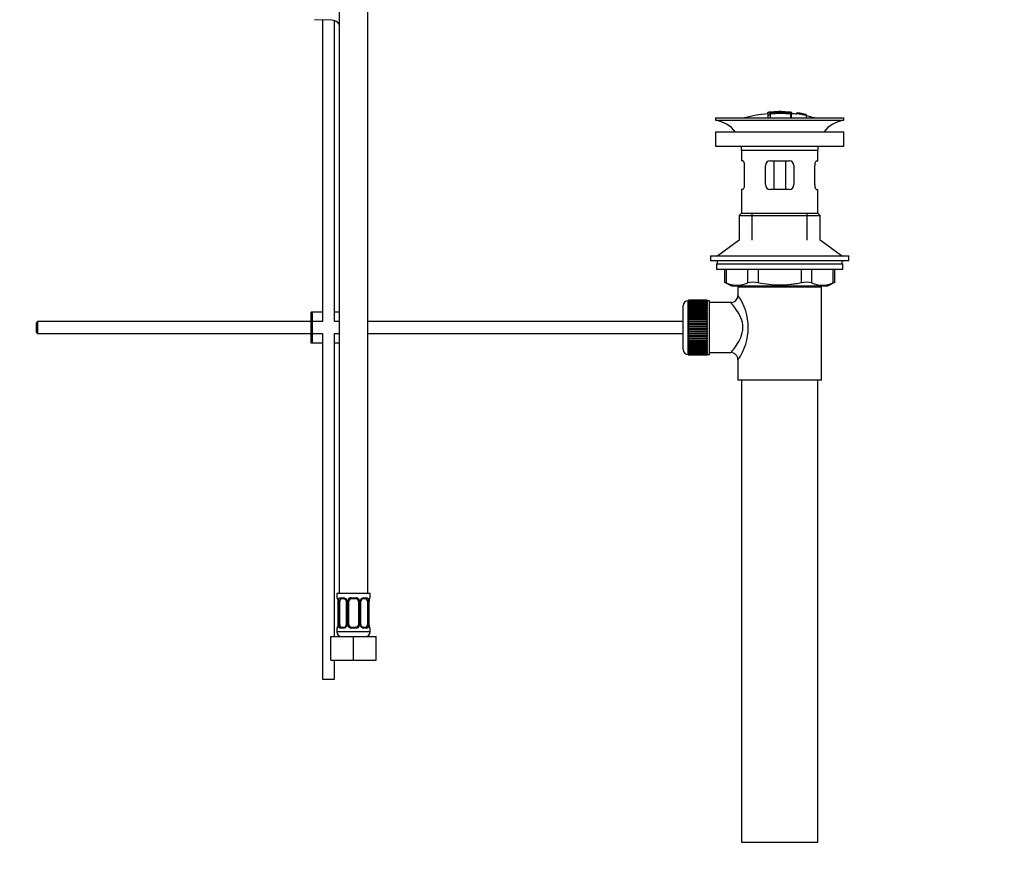
# Model space of a CAD drawing. Units: millimetres. Extents: x 0 to 1166, y 0 to 1759.
# Drawn here: x 753 to 1166, y 768 to 1117 of the extents above; entities that cross this region are included whole.
import ezdxf
from ezdxf import colors
from ezdxf.entities.mleader import LeaderData, LeaderLine
from ezdxf.math import Vec2, Vec3

# ---------------------------------------------------------------- set-up
doc = ezdxf.new("R2010")
doc.units = ezdxf.units.MM
doc.layers.add('DV5_Défaut', color=7, linetype='Continuous')
doc.layers.add('Défaut', color=7, linetype='Continuous')

# ---------------------------------------------------------------- blocks, each defined once
blk = doc.blocks.new('_DOT')
at = {"color": 0}
blk.add_line((0, 0), (-1, 0), dxfattribs=at)
at = {"color": 0, "const_width": 0.333}
blk.add_lwpolyline([(-0.1665, 0, 1), (0.1665, 0, 1)], format="xyb", close=True, dxfattribs=at)
blk = doc.blocks.new('SE4')
at = {"layer": 'DV5_Défaut', "color": 7, "linetype": 'Continuous'}
for p, q in [((887.32, 1180.39), (887.32, 876.39)), ((899.32, 876.39), (899.32, 1180.39)), ((884.21, 1117.04), (876.96, 1117.28)), ((880.32, 1117.17), (880.32, 990.54)), ((885.32, 990.54), (885.32, 1116.85)), ((1045.18, 1076.04), (1099.18, 1076.04)), ((1045.18, 1076.04), (1045.18, 1075.04)), ((1045.18, 1075.04), (1099.18, 1075.04)), ((1067.18, 1078.38), (1067.18, 1078.3)), ((1067.18, 1078.17), (1067.18, 1077.37)), ((1067.18, 1077.37), (1067.18, 1076.04)), ((1067.68, 1078.4), (1067.68, 1078.27)), ((1068.18, 1078), (1068.18, 1078.26)), ((1068.18, 1077.46), (1068.18, 1077.84)), ((1068.18, 1077.46), (1068.18, 1076.04)), ((1071.68, 1078.68), (1071.68, 1078.76)), ((1072.68, 1078.68), (1072.68, 1078.76)), ((1076.68, 1078.4), (1076.68, 1077.96)), ((1076.68, 1077.8), (1076.68, 1076.04)), ((1077.18, 1077.83), (1077.18, 1078.39)), ((1077.18, 1076.04), (1077.18, 1077.83)), ((1079.38, 1078.19), (1079.38, 1078.2)), ((1079.38, 1078.19), (1079.38, 1078.05)), ((1083.25, 1077.43), (1079.38, 1078.19)), ((1081.66, 1077.8), (1081.66, 1077.82)), ((1082.08, 1077.74), (1082.08, 1077.72)), ((1082.08, 1077.72), (1083.25, 1077.46)), ((1083.25, 1077.43), (1083.25, 1077.36)), ((1083.25, 1077.22), (1083.25, 1077.17)), ((1083.25, 1077.17), (1083.25, 1076.04)), ((1099.18, 1075.04), (1099.18, 1076.04)), ((1045.18, 1070.14), (1099.18, 1070.14)), ((1045.18, 1070.14), (1045.18, 1064.14)), ((1099.18, 1064.14), (1099.18, 1070.14)), ((1045.18, 1064.14), (1099.18, 1064.14)), ((1056.18, 1062.54), (1088.18, 1062.54)), ((1056.18, 1062.54), (1056.18, 1058.04)), ((1088.18, 1058.04), (1088.18, 1062.54)), ((1056.69, 1058.04), (1056.18, 1058.04)), ((1057.35, 1056.04), (1057.35, 1048.04)), ((1066.18, 1048.04), (1066.18, 1056.04)), ((1068.18, 1058.04), (1076.18, 1058.04)), ((1069.72, 1058.04), (1069.72, 1046.04)), ((1074.64, 1058.04), (1074.64, 1046.04)), ((1078.18, 1056.04), (1078.18, 1048.04)), ((1087.01, 1048.04), (1087.01, 1056.04)), ((1087.67, 1058.04), (1088.18, 1058.04)), ((1056.69, 1046.04), (1056.18, 1046.04)), ((1056.18, 1046.04), (1056.18, 1036.04)), ((1076.18, 1046.04), (1068.18, 1046.04)), ((1087.67, 1046.04), (1088.18, 1046.04)), ((1088.18, 1036.04), (1088.18, 1046.04)), ((1056.18, 1036.04), (1055.18, 1035.04)), ((1055.18, 1035.04), (1089.18, 1035.04)), ((1055.18, 1035.04), (1055.18, 1024.69)), ((1056.18, 1036.04), (1088.18, 1036.04)), ((1060.68, 1024.69), (1060.68, 1036.04)), ((1083.68, 1024.69), (1083.68, 1036.04)), ((1089.18, 1035.04), (1088.18, 1036.04)), ((1089.18, 1024.69), (1089.18, 1035.04)), ((1055.18, 1024.69), (1046.18, 1018.14)), ((1098.18, 1018.14), (1089.18, 1024.69)), ((1043.18, 1018.14), (1101.18, 1018.14)), ((1043.18, 1018.14), (1043.18, 1016.14)), ((1101.18, 1016.14), (1101.18, 1018.14)), ((1043.18, 1016.14), (1101.18, 1016.14)), ((1045.68, 1014.74), (1098.68, 1014.74)), ((1045.68, 1014.74), (1045.68, 1012.54)), ((1045.93, 1016.14), (1045.93, 1014.74)), ((1098.43, 1014.74), (1098.43, 1016.14)), ((1098.68, 1012.54), (1098.68, 1014.74)), ((1045.68, 1012.54), (1098.68, 1012.54)), ((1049, 1012.54), (1049, 1007.02)), ((1049.67, 1012.54), (1049.67, 1006.78)), ((1058.76, 1006.78), (1058.76, 1012.54)), ((1063.09, 1012.54), (1063.09, 1006.78)), ((1081.28, 1006.78), (1081.28, 1012.54)), ((1085.61, 1012.54), (1085.61, 1006.78)), ((1094.7, 1006.78), (1094.7, 1012.54)), ((1095.37, 1007.02), (1095.37, 1012.54)), ((1049, 1007.04), (1052, 1005.54)), ((1052, 1005.54), (1092.37, 1005.54)), ((1089.68, 1005.04), (1054.68, 1005.04)), ((1054.68, 1005.04), (1054.68, 1001.54)), ((1055.18, 1005.54), (1055.18, 1005.04)), ((1060.68, 1005.04), (1060.68, 1005.54)), ((1083.68, 1005.04), (1083.68, 1005.54)), ((1089.18, 1005.04), (1089.18, 1005.54)), ((1089.68, 966.04), (1089.68, 1005.04)), ((1092.37, 1005.54), (1095.37, 1007.04)), ((1031.68, 978.79), (1031.68, 997.29)), ((1033.68, 999.29), (1033.68, 976.79)), ((1033.88, 999.29), (1033.68, 999.29)), ((1041.68, 999.54), (1033.88, 999.54)), ((1033.88, 999.51), (1033.88, 999.54)), ((1033.88, 999.47), (1033.88, 999.51)), ((1033.88, 999.51), (1041.68, 999.51)), ((1041.68, 999.47), (1033.88, 999.47)), ((1033.88, 999.4), (1033.88, 999.47)), ((1033.88, 999.31), (1033.88, 999.4)), ((1033.88, 999.4), (1041.68, 999.4)), ((1041.68, 999.31), (1033.88, 999.31)), ((1033.88, 999.19), (1033.88, 999.31)), ((1033.88, 999.06), (1033.88, 999.19)), ((1033.88, 999.19), (1041.68, 999.19)), ((1041.68, 999.06), (1033.88, 999.06)), ((1033.88, 998.89), (1033.88, 999.06)), ((1033.88, 998.72), (1033.88, 998.89)), ((1033.88, 998.89), (1041.68, 998.89)), ((1041.68, 998.72), (1033.88, 998.72)), ((1033.88, 998.5), (1033.88, 998.72)), ((1033.88, 998.3), (1033.88, 998.5)), ((1033.88, 998.5), (1041.68, 998.5)), ((1041.68, 998.3), (1033.88, 998.3)), ((1033.88, 998.03), (1033.88, 998.3)), ((1033.88, 997.79), (1033.88, 998.03)), ((1033.88, 998.03), (1041.68, 998.03)), ((1041.68, 997.79), (1033.88, 997.79)), ((1033.88, 997.48), (1033.88, 997.79)), ((1033.88, 997.21), (1033.88, 997.48)), ((1033.88, 997.48), (1041.68, 997.48)), ((1041.68, 997.21), (1033.88, 997.21)), ((1033.88, 996.85), (1033.88, 997.21)), ((1033.88, 996.55), (1033.88, 996.85)), ((1033.88, 996.85), (1041.68, 996.85)), ((1041.68, 996.55), (1033.88, 996.55)), ((1033.88, 996.15), (1033.88, 996.55)), ((1033.88, 995.82), (1033.88, 996.15)), ((1033.88, 996.15), (1041.68, 996.15)), ((1041.68, 999.51), (1041.68, 999.54)), ((1041.68, 999.51), (1041.68, 999.47)), ((1041.68, 999.4), (1041.68, 999.47)), ((1041.68, 999.4), (1041.68, 999.31)), ((1041.68, 999.19), (1041.68, 999.31)), ((1042.68, 999.29), (1041.68, 999.29)), ((1041.68, 999.19), (1041.68, 999.06)), ((1041.68, 998.89), (1041.68, 999.06)), ((1041.68, 998.89), (1041.68, 998.72)), ((1041.68, 998.5), (1041.68, 998.72)), ((1041.68, 998.5), (1041.68, 998.3)), ((1041.68, 998.03), (1041.68, 998.3)), ((1041.68, 998.03), (1041.68, 997.79)), ((1041.68, 997.48), (1041.68, 997.79)), ((1041.68, 997.48), (1041.68, 997.21)), ((1041.68, 996.85), (1041.68, 997.21)), ((1041.68, 996.85), (1041.68, 996.55)), ((1041.68, 996.15), (1041.68, 996.55)), ((1041.68, 996.15), (1041.68, 995.82)), ((1042.68, 976.79), (1042.68, 999.29)), ((1051.76, 998.54), (1042.68, 998.54)), ((876.08, 994.54), (875.58, 994.54)), ((875.58, 981.54), (875.58, 994.54)), ((880.32, 994.54), (876.08, 994.54)), ((876.08, 981.54), (876.08, 994.54)), ((887.32, 994.54), (885.32, 994.54)), ((1041.68, 995.82), (1033.88, 995.82)), ((1033.88, 995.39), (1033.88, 995.82)), ((1033.88, 995.06), (1033.88, 995.39)), ((1033.88, 995.39), (1041.68, 995.39)), ((1033.88, 995.06), (1041.68, 995.06)), ((1033.88, 995.03), (1033.88, 995.06)), ((1041.68, 995.03), (1033.88, 995.03)), ((1033.88, 994.57), (1033.88, 995.03)), ((1033.88, 994.24), (1033.88, 994.57)), ((1033.88, 994.57), (1041.68, 994.57)), ((1033.88, 994.24), (1041.68, 994.24)), ((1033.88, 994.18), (1033.88, 994.24)), ((1041.68, 994.18), (1033.88, 994.18)), ((1033.88, 993.69), (1033.88, 994.18)), ((1033.88, 993.37), (1033.88, 993.69)), ((1033.88, 993.69), (1041.68, 993.69)), ((1033.88, 993.37), (1041.68, 993.37)), ((1033.88, 993.29), (1033.88, 993.37)), ((1041.68, 993.29), (1033.88, 993.29)), ((1033.88, 992.77), (1033.88, 993.29)), ((1033.88, 992.46), (1033.88, 992.77)), ((1033.88, 992.77), (1041.68, 992.77)), ((1033.88, 992.46), (1041.68, 992.46)), ((1033.88, 992.35), (1033.88, 992.46)), ((1041.68, 992.35), (1033.88, 992.35)), ((1033.88, 991.82), (1033.88, 992.35)), ((1041.68, 995.39), (1041.68, 995.82)), ((1041.68, 995.39), (1041.68, 995.06)), ((1041.68, 995.06), (1041.68, 995.03)), ((1041.68, 994.57), (1041.68, 995.03)), ((1041.68, 994.57), (1041.68, 994.24)), ((1041.68, 994.24), (1041.68, 994.18)), ((1041.68, 993.69), (1041.68, 994.18)), ((1041.68, 993.69), (1041.68, 993.37)), ((1041.68, 993.37), (1041.68, 993.29)), ((1041.68, 992.77), (1041.68, 993.29)), ((1041.68, 992.77), (1041.68, 992.46)), ((1041.68, 992.46), (1041.68, 992.35)), ((1041.68, 991.82), (1041.68, 992.35)), ((760.68, 990.54), (760.08, 989.94)), ((760.08, 989.94), (760.08, 986.14)), ((760.68, 990.54), (760.68, 985.54)), ((875.58, 990.54), (760.68, 990.54)), ((880.32, 990.54), (876.08, 990.54)), ((887.32, 990.54), (885.32, 990.54)), ((1031.68, 990.54), (899.32, 990.54)), ((1033.88, 991.52), (1033.88, 991.82)), ((1033.88, 991.82), (1041.68, 991.82)), ((1033.88, 991.52), (1041.68, 991.52)), ((1033.88, 991.37), (1033.88, 991.52)), ((1041.68, 991.37), (1033.88, 991.37)), ((1033.88, 990.83), (1033.88, 991.37)), ((1033.88, 990.55), (1033.88, 990.83)), ((1033.88, 990.83), (1041.68, 990.83)), ((1033.88, 990.55), (1041.68, 990.55)), ((1033.88, 990.37), (1033.88, 990.55)), ((1041.68, 990.37), (1033.88, 990.37)), ((1033.88, 989.81), (1033.88, 990.37)), ((1033.88, 989.55), (1033.88, 989.81)), ((1033.88, 989.81), (1041.68, 989.81)), ((1033.88, 989.55), (1041.68, 989.55)), ((1033.88, 989.36), (1033.88, 989.55)), ((1041.68, 989.36), (1033.88, 989.36)), ((1033.88, 988.79), (1033.88, 989.36)), ((1033.88, 988.55), (1033.88, 988.79)), ((1033.88, 988.79), (1041.68, 988.79)), ((1033.88, 988.55), (1041.68, 988.55)), ((1033.88, 988.33), (1033.88, 988.55)), ((1041.68, 988.33), (1033.88, 988.33)), ((1033.88, 987.76), (1033.88, 988.33)), ((1041.68, 991.82), (1041.68, 991.52)), ((1041.68, 991.52), (1041.68, 991.37)), ((1041.68, 990.83), (1041.68, 991.37)), ((1041.68, 990.83), (1041.68, 990.55)), ((1041.68, 990.55), (1041.68, 990.37)), ((1041.68, 989.81), (1041.68, 990.37)), ((1041.68, 989.81), (1041.68, 989.55)), ((1041.68, 989.55), (1041.68, 989.36)), ((1041.68, 988.79), (1041.68, 989.36)), ((1041.68, 988.79), (1041.68, 988.55)), ((1041.68, 988.55), (1041.68, 988.33)), ((1041.68, 987.76), (1041.68, 988.33)), ((760.08, 986.14), (760.68, 985.54)), ((760.68, 985.54), (875.58, 985.54)), ((876.08, 985.54), (880.32, 985.54)), ((880.32, 985.54), (880.32, 840.42)), ((885.32, 985.54), (887.32, 985.54)), ((885.32, 858.39), (885.32, 985.54)), ((899.32, 985.54), (1031.68, 985.54)), ((1033.88, 987.54), (1033.88, 987.76)), ((1033.88, 987.76), (1041.68, 987.76)), ((1033.88, 987.54), (1041.68, 987.54)), ((1033.88, 987.29), (1033.88, 987.54)), ((1041.68, 987.29), (1033.88, 987.29)), ((1033.88, 986.73), (1033.88, 987.29)), ((1033.88, 986.53), (1033.88, 986.73)), ((1033.88, 986.73), (1041.68, 986.73)), ((1033.88, 986.53), (1041.68, 986.53)), ((1033.88, 986.27), (1033.88, 986.53)), ((1041.68, 986.27), (1033.88, 986.27)), ((1033.88, 985.71), (1033.88, 986.27)), ((1033.88, 985.54), (1033.88, 985.71)), ((1033.88, 985.71), (1041.68, 985.71)), ((1033.88, 985.54), (1041.68, 985.54)), ((1033.88, 985.26), (1033.88, 985.54)), ((1041.68, 985.26), (1033.88, 985.26)), ((1033.88, 984.71), (1033.88, 985.26)), ((1033.88, 984.57), (1033.88, 984.71)), ((1033.88, 984.71), (1041.68, 984.71)), ((1033.88, 984.57), (1041.68, 984.57)), ((1033.88, 984.27), (1033.88, 984.57)), ((1041.68, 984.27), (1033.88, 984.27)), ((1033.88, 983.74), (1033.88, 984.27)), ((1033.88, 983.62), (1033.88, 983.74)), ((1033.88, 983.74), (1041.68, 983.74)), ((1041.68, 987.76), (1041.68, 987.54)), ((1041.68, 987.54), (1041.68, 987.29)), ((1041.68, 986.73), (1041.68, 987.29)), ((1041.68, 986.73), (1041.68, 986.53)), ((1041.68, 986.53), (1041.68, 986.27)), ((1041.68, 985.71), (1041.68, 986.27)), ((1041.68, 985.71), (1041.68, 985.54)), ((1041.68, 985.54), (1041.68, 985.26)), ((1041.68, 984.71), (1041.68, 985.26)), ((1041.68, 984.71), (1041.68, 984.57)), ((1041.68, 984.57), (1041.68, 984.27)), ((1041.68, 983.74), (1041.68, 984.27)), ((1041.68, 983.74), (1041.68, 983.62)), ((876.08, 981.54), (875.58, 981.54)), ((880.32, 981.54), (876.08, 981.54)), ((887.32, 981.54), (885.32, 981.54)), ((1033.88, 983.62), (1041.68, 983.62)), ((1033.88, 983.31), (1033.88, 983.62)), ((1041.68, 983.31), (1033.88, 983.31)), ((1033.88, 982.8), (1033.88, 983.31)), ((1033.88, 982.71), (1033.88, 982.8)), ((1033.88, 982.8), (1041.68, 982.8)), ((1033.88, 982.71), (1041.68, 982.71)), ((1033.88, 982.39), (1033.88, 982.71)), ((1041.68, 982.39), (1033.88, 982.39)), ((1033.88, 981.9), (1033.88, 982.39)), ((1033.88, 981.84), (1033.88, 981.9)), ((1033.88, 981.9), (1041.68, 981.9)), ((1033.88, 981.84), (1041.68, 981.84)), ((1033.88, 981.51), (1033.88, 981.84)), ((1041.68, 981.51), (1033.88, 981.51)), ((1033.88, 981.05), (1033.88, 981.51)), ((1033.88, 981.03), (1033.88, 981.05)), ((1033.88, 981.05), (1041.68, 981.05)), ((1033.88, 981.03), (1041.68, 981.03)), ((1033.88, 980.69), (1033.88, 981.03)), ((1041.68, 980.69), (1033.88, 980.69)), ((1033.88, 980.26), (1033.88, 980.69)), ((1033.88, 980.26), (1041.68, 980.26)), ((1033.88, 979.93), (1033.88, 980.26)), ((1041.68, 979.93), (1033.88, 979.93)), ((1033.88, 979.54), (1033.88, 979.93)), ((1041.68, 983.62), (1041.68, 983.31)), ((1041.68, 982.8), (1041.68, 983.31)), ((1041.68, 982.8), (1041.68, 982.71)), ((1041.68, 982.71), (1041.68, 982.39)), ((1041.68, 981.9), (1041.68, 982.39)), ((1041.68, 981.9), (1041.68, 981.84)), ((1041.68, 981.84), (1041.68, 981.51)), ((1041.68, 981.05), (1041.68, 981.51)), ((1041.68, 981.05), (1041.68, 981.03)), ((1041.68, 981.03), (1041.68, 980.69)), ((1041.68, 980.26), (1041.68, 980.69)), ((1041.68, 980.26), (1041.68, 979.93)), ((1041.68, 979.54), (1041.68, 979.93)), ((1033.68, 976.79), (1033.88, 976.79)), ((1033.88, 979.54), (1041.68, 979.54)), ((1033.88, 979.23), (1033.88, 979.54)), ((1041.68, 979.23), (1033.88, 979.23)), ((1033.88, 978.88), (1033.88, 979.23)), ((1033.88, 978.88), (1041.68, 978.88)), ((1033.88, 978.6), (1033.88, 978.88)), ((1041.68, 978.6), (1033.88, 978.6)), ((1033.88, 978.29), (1033.88, 978.6)), ((1033.88, 978.29), (1041.68, 978.29)), ((1033.88, 978.05), (1033.88, 978.29)), ((1041.68, 978.05), (1033.88, 978.05)), ((1033.88, 977.78), (1033.88, 978.05)), ((1033.88, 977.78), (1041.68, 977.78)), ((1033.88, 977.58), (1033.88, 977.78)), ((1041.68, 977.58), (1033.88, 977.58)), ((1033.88, 977.36), (1033.88, 977.58)), ((1033.88, 977.36), (1041.68, 977.36)), ((1033.88, 977.2), (1033.88, 977.36)), ((1041.68, 977.2), (1033.88, 977.2)), ((1033.88, 977.02), (1033.88, 977.2)), ((1033.88, 977.02), (1041.68, 977.02)), ((1033.88, 976.9), (1033.88, 977.02)), ((1041.68, 976.9), (1033.88, 976.9)), ((1033.88, 976.77), (1033.88, 976.9)), ((1033.88, 976.77), (1041.68, 976.77)), ((1033.88, 976.69), (1033.88, 976.77)), ((1041.68, 976.69), (1033.88, 976.69)), ((1033.88, 976.61), (1033.88, 976.69)), ((1033.88, 976.61), (1041.68, 976.61)), ((1033.88, 976.57), (1033.88, 976.61)), ((1041.68, 976.57), (1033.88, 976.57)), ((1033.88, 976.54), (1033.88, 976.57)), ((1033.88, 976.54), (1041.68, 976.54)), ((1041.68, 979.54), (1041.68, 979.23)), ((1041.68, 978.88), (1041.68, 979.23)), ((1041.68, 978.88), (1041.68, 978.6)), ((1041.68, 978.29), (1041.68, 978.6)), ((1041.68, 978.29), (1041.68, 978.05)), ((1041.68, 977.78), (1041.68, 978.05)), ((1041.68, 977.78), (1041.68, 977.58)), ((1041.68, 977.36), (1041.68, 977.58)), ((1041.68, 977.36), (1041.68, 977.2)), ((1041.68, 977.02), (1041.68, 977.2)), ((1041.68, 977.02), (1041.68, 976.9)), ((1041.68, 976.77), (1041.68, 976.9)), ((1041.68, 976.79), (1042.68, 976.79)), ((1041.68, 976.77), (1041.68, 976.69)), ((1041.68, 976.61), (1041.68, 976.69)), ((1041.68, 976.61), (1041.68, 976.57)), ((1041.68, 976.54), (1041.68, 976.57)), ((1042.68, 977.54), (1051.68, 977.54)), ((1054.68, 974.54), (1054.68, 966.04)), ((1089.68, 966.04), (1054.68, 966.04)), ((1056.18, 966.04), (1056.18, 772.04)), ((1088.18, 772.04), (1088.18, 966.04)), ((900.32, 876.39), (886.32, 876.39)), ((886.32, 876.39), (886.32, 874.59)), ((900.32, 874.59), (900.32, 876.39)), ((886.32, 874.59), (886.4, 874.59)), ((886.8, 873.19), (886.77, 873.19)), ((886.77, 873.19), (886.77, 863.32)), ((886.8, 873.19), (886.8, 863.32)), ((886.91, 863.32), (886.91, 873.19)), ((887.52, 873.19), (886.91, 873.19)), ((887.52, 863.32), (887.52, 873.19)), ((887.68, 874.59), (889.18, 874.59)), ((889.41, 874.19), (888, 874.19)), ((890.27, 873.19), (890.51, 873.19)), ((890.27, 873.19), (890.27, 863.32)), ((890.51, 873.19), (890.51, 863.32)), ((890.78, 863.32), (890.78, 873.19)), ((891.32, 873.19), (890.78, 873.19)), ((891.32, 863.32), (891.32, 873.19)), ((892.26, 874.59), (894.38, 874.59)), ((894.32, 874.19), (892.32, 874.19)), ((895.32, 873.19), (895.32, 863.32)), ((895.32, 873.19), (895.86, 873.19)), ((895.86, 873.19), (895.86, 863.32)), ((896.13, 863.32), (896.13, 873.19)), ((896.37, 873.19), (896.13, 873.19)), ((896.37, 863.32), (896.37, 873.19)), ((898.64, 874.19), (897.23, 874.19)), ((897.46, 874.59), (898.96, 874.59)), ((899.12, 873.19), (899.12, 863.32)), ((899.12, 873.19), (899.73, 873.19)), ((899.73, 873.19), (899.73, 863.32)), ((899.84, 863.32), (899.84, 873.19)), ((899.84, 873.19), (899.87, 873.19)), ((899.87, 863.32), (899.87, 873.19)), ((900.24, 874.59), (900.32, 874.59)), ((886.4, 861.92), (886.32, 861.92)), ((886.32, 861.92), (886.32, 860.39)), ((900.32, 860.39), (886.32, 860.39)), ((886.77, 863.32), (886.8, 863.32)), ((886.91, 863.32), (887.52, 863.32)), ((889.18, 861.92), (887.68, 861.92)), ((888, 862.32), (889.41, 862.32)), ((890.51, 863.32), (890.27, 863.32)), ((890.78, 863.32), (891.32, 863.32)), ((894.38, 861.92), (892.26, 861.92)), ((892.32, 862.32), (894.32, 862.32)), ((895.86, 863.32), (895.32, 863.32)), ((896.13, 863.32), (896.37, 863.32)), ((897.23, 862.32), (898.64, 862.32)), ((898.96, 861.92), (897.46, 861.92)), ((899.73, 863.32), (899.12, 863.32)), ((899.87, 863.32), (899.84, 863.32)), ((900.32, 861.92), (900.24, 861.92)), ((900.32, 860.39), (900.32, 861.92)), ((883.82, 858.39), (893.32, 858.39)), ((883.82, 848.39), (883.82, 858.39)), ((893.32, 858.39), (902.82, 858.39)), ((893.32, 848.39), (893.32, 858.39)), ((902.82, 848.39), (902.82, 858.39)), ((883.82, 848.39), (893.32, 848.39)), ((885.32, 840.42), (885.32, 848.39)), ((893.32, 848.39), (902.82, 848.39)), ((880.32, 840.42), (885.32, 840.42)), ((1056.18, 772.04), (1088.18, 772.04))]:
    blk.add_line(p, q, dxfattribs=at)
for centre, radius, start, end in [((884.08, 1113.05), 4, 35.9499, 88.1417), ((1043.58, 1062.54), 12.6, 37.0898, 82.6956), ((1072.18, 1022.98), 55.06, 95.2101, 105.4901), ((1067.88, 1076.02), 2.26, 82.3752, 108.0584), ((1072.91, 1023.81), 54.96, 90.7547, 91.2841), ((1071.47, 1023.81), 54.96, 88.7329, 89.2453), ((1072.18, 1022.98), 55.06, 82.484, 84.7899), ((1072.67, 1029.85), 48.8, 79.3825, 81.611), ((1072.79, 1033.56), 45.12, 78.6612, 81.076), ((1071.47, 1023.81), 54.96, 78.8656, 80.3099), ((1072.18, 1022.98), 55.06, 74.5099, 78.401), ((1100.78, 1062.54), 12.6, 97.3044, 142.9102), ((1043.58, 1062.54), 12.6, 0, 7.294), ((1100.78, 1062.54), 12.6, 172.706, 180), ((1068.18, 1056.04), 2, 90, 180), ((1076.18, 1056.04), 2, 0, 90), ((1068.18, 1048.04), 2, 180, 270), ((1076.18, 1048.04), 2, 270, 0), ((1015.75, 922.26), 91.07, 68.1338, 68.5872), ((1054.21, 1017.24), 11.41, 246.5211, 293.4789), ((1060.92, 998.33), 8.72, 75.6237, 104.3763), ((1083.44, 998.33), 8.72, 75.6226, 104.3774), ((1090.15, 1017.24), 11.41, 246.5211, 293.4789), ((1128.62, 922.26), 91.07, 111.4128, 111.8662), ((1051.71, 1001.51), 2.95, 271.0223, 0.6155), ((1035.8, 988.04), 23.21, 324.4389, 35.561), ((1033.68, 997.29), 2, 90, 180), ((1033.68, 978.79), 2, 180, 270), ((1051.7, 974.56), 2.97, 359.5308, 90.3389), ((886.72, 874.59), 0.4, 180, 270), ((883.45, 873.2), 3.35, 359.8705, 10.2708), ((889.69, 873.21), 2.78, 167.8078, 180.3687), ((889.11, 873.21), 1.39, 25.1473, 87.3249), ((889.57, 873.26), 0.692, 354.2824, 31.3987), ((889.13, 873.2), 1.38, 359.8791, 25.9211), ((892.12, 873.2), 1.34, 153.3511, 180.1815), ((892.24, 873.1), 1.49, 89.2905, 152.1251), ((892.32, 873.19), 1, 154.4167, 180), ((892.32, 873.19), 1, 90, 154.4167), ((894.32, 873.19), 1, 25.5833, 90), ((894.4, 873.1), 1.49, 27.8747, 90.7097), ((894.32, 873.19), 1, 0, 25.5833), ((894.52, 873.2), 1.34, 359.817, 26.6505), ((897.51, 873.2), 1.38, 154.0799, 180.1199), ((897.53, 873.21), 1.39, 92.6748, 154.853), ((897.12, 873.26), 0.742, 150.4872, 185.2476), ((897.3, 873.31), 0.887, 93.89, 158.7561), ((896.95, 873.21), 2.78, 359.628, 12.1955), ((903.19, 873.2), 3.35, 169.7304, 180.1284), ((899.92, 874.59), 0.4, 270, 0), ((886.72, 861.92), 0.4, 90, 180), ((888.32, 860.39), 2, 180, 270), ((883.45, 863.31), 3.35, 349.7304, 0.1284), ((889.69, 863.3), 2.78, 179.628, 192.1955), ((889.11, 863.3), 1.39, 272.6748, 334.853), ((889.34, 863.21), 0.887, 273.9074, 338.7638), ((889.52, 863.25), 0.74, 330.4762, 5.2418), ((889.13, 863.32), 1.38, 334.0799, 0.1199), ((892.12, 863.31), 1.34, 179.817, 206.6505), ((892.24, 863.41), 1.49, 207.8747, 270.7097), ((892.32, 863.32), 1, 180, 205.5833), ((892.32, 863.32), 1, 205.5833, 270), ((894.32, 863.32), 1, 270, 334.4167), ((894.4, 863.41), 1.49, 269.2905, 332.1251), ((894.32, 863.32), 1, 334.4167, 0), ((894.52, 863.31), 1.34, 333.3511, 0.1815), ((897.51, 863.32), 1.38, 179.8791, 205.9211), ((897.53, 863.3), 1.39, 205.1473, 267.3249), ((897.07, 863.25), 0.692, 174.2308, 211.4261), ((898.32, 860.39), 2, 270, 0), ((896.95, 863.3), 2.78, 347.8078, 0.3687), ((903.19, 863.31), 3.35, 179.8705, 190.2708), ((899.92, 861.92), 0.4, 0, 90)]:
    blk.add_arc(centre, radius, start, end, dxfattribs=at)
for centre, major_axis, ratio, start_param, end_param in [((886.8, 874.59), (0, -0.4), 0.988455, 4.712389, 5.616469), ((887.34, 873.8), (0.391, -0.084), 0.411702, 3.62283, 5.508006), ((888.23, 873.19), (0, -1), 0.707107, 4.265876, 4.712389), ((888.23, 873.19), (0, -1), 0.707107, 3.141593, 4.265876), ((888, 874.59), (0, -0.4), 0.806081, 4.712389, 6.283185), ((889.41, 874.59), (0, -0.4), 0.591806, 4.712389, 6.283185), ((890.54, 873.8), (0.363, 0.168), 0.191543, 1.963754, 3.155597), ((891.06, 873.8), (0.361, -0.173), 0.155676, 4.398009, 6.283185), ((892.32, 874.59), (0, -0.4), 0.151515, 4.712389, 6.283185), ((894.32, 874.59), (0, -0.4), 0.151515, 0, 1.570796), ((895.58, 873.8), (-0.361, -0.173), 0.155676, 0, 1.885177), ((896.1, 873.8), (-0.363, 0.168), 0.191543, 3.126901, 4.319431), ((897.23, 874.59), (0, -0.4), 0.591806, 0, 1.570796), ((898.41, 873.19), (0, 1), 0.707107, 5.158902, 6.283185), ((898.64, 874.59), (0, -0.4), 0.806081, 0, 1.570796), ((899.3, 873.8), (-0.391, -0.084), 0.411702, 0.775179, 2.660356), ((898.41, 873.19), (0, 1), 0.707107, 4.712389, 5.158902), ((899.52, 873.8), (-0.394, 0.069), 0.426558, 2.795386, 3.530367), ((899.52, 873.8), (-0.394, 0.069), 0.426558, 3.126624, 3.530367), ((899.84, 874.59), (0, -0.4), 0.988455, 0.669485, 1.570796), ((886.8, 861.92), (0, -0.4), 0.988455, 3.805431, 4.712389), ((887.12, 862.71), (0.394, -0.069), 0.426558, 2.807135, 3.530367), ((887.12, 862.71), (0.394, -0.069), 0.426558, 3.126863, 3.530367), ((887.34, 862.71), (-0.391, -0.084), 0.411702, 3.916772, 5.801948), ((888.23, 863.32), (0, -1), 0.707107, 4.712389, 5.158902), ((888.23, 863.32), (0, -1), 0.707107, 5.158902, 6.283185), ((888, 861.92), (0, -0.4), 0.806081, 3.141593, 4.712389), ((889.41, 861.92), (0, -0.4), 0.591806, 3.141593, 4.712389), ((890.54, 862.71), (0.363, -0.168), 0.191543, 3.118823, 4.319431), ((891.06, 862.71), (-0.361, -0.173), 0.155676, 3.141593, 5.026769), ((892.32, 861.92), (0, -0.4), 0.151515, 3.141593, 4.712389), ((894.32, 861.92), (0, -0.4), 0.151515, 1.570796, 3.141593), ((895.58, 862.71), (0.361, -0.173), 0.155676, 1.256416, 3.141593), ((896.1, 862.71), (-0.363, -0.168), 0.191543, 1.963754, 3.163344), ((897.23, 861.92), (0, -0.4), 0.591806, 1.570796, 3.141593), ((898.41, 863.32), (0, 1), 0.707107, 3.141593, 4.265876), ((898.64, 861.92), (0, -0.4), 0.806081, 1.570796, 3.141593), ((898.41, 863.32), (0, 1), 0.707107, 4.265876, 4.712389), ((899.3, 862.71), (0.391, -0.084), 0.411702, 0.481237, 2.366414), ((899.84, 861.92), (0, -0.4), 0.988455, 1.570796, 2.479644)]:
    blk.add_ellipse(centre, major_axis=major_axis, ratio=ratio, start_param=start_param, end_param=end_param, dxfattribs=at)
for points, knots in [([(1067.68, 1078.4), (1067.63, 1078.39), (1067.57, 1078.39), (1067.52, 1078.39), (1067.46, 1078.38), (1067.41, 1078.38), (1067.37, 1078.38), (1067.33, 1078.37), (1067.29, 1078.37), (1067.26, 1078.37), (1067.23, 1078.37), (1067.21, 1078.38), (1067.19, 1078.38), (1067.18, 1078.38), (1067.18, 1078.38), (1067.19, 1078.39), (1067.19, 1078.39), (1067.21, 1078.4), (1067.23, 1078.4), (1067.26, 1078.41), (1067.29, 1078.41), (1067.33, 1078.42), (1067.37, 1078.42), (1067.41, 1078.43), (1067.46, 1078.44), (1067.52, 1078.44), (1067.57, 1078.45), (1067.63, 1078.46), (1067.65, 1078.46), (1067.66, 1078.46), (1067.68, 1078.46)], [0, 0, 0, 0, 0.107172, 0.107172, 0.107172, 0.214503, 0.214503, 0.214503, 0.321375, 0.321375, 0.321375, 0.427851, 0.427851, 0.427851, 0.534342, 0.534342, 0.534342, 0.641247, 0.641247, 0.641247, 0.748793, 0.748793, 0.748793, 0.856933, 0.856933, 0.856933, 0.965365, 0.965365, 0.965365, 1, 1, 1, 1]), ([(1067.18, 1077.37), (1067.18, 1077.36), (1067.19, 1077.35), (1067.21, 1077.34), (1067.23, 1077.33), (1067.26, 1077.32), (1067.29, 1077.31), (1067.33, 1077.31), (1067.37, 1077.3), (1067.42, 1077.3), (1067.47, 1077.3), (1067.52, 1077.3), (1067.57, 1077.3), (1067.63, 1077.3), (1067.68, 1077.31), (1067.74, 1077.32), (1067.79, 1077.32), (1067.84, 1077.33), (1067.89, 1077.34), (1067.94, 1077.35), (1067.99, 1077.36), (1068.03, 1077.37), (1068.07, 1077.38), (1068.1, 1077.39), (1068.13, 1077.41), (1068.15, 1077.42), (1068.17, 1077.43), (1068.18, 1077.45), (1068.18, 1077.45), (1068.18, 1077.45), (1068.18, 1077.46)], [0, 0, 0, 0, 0.108287, 0.108287, 0.108287, 0.216834, 0.216834, 0.216834, 0.323396, 0.323396, 0.323396, 0.427702, 0.427702, 0.427702, 0.531161, 0.531161, 0.531161, 0.635472, 0.635472, 0.635472, 0.741951, 0.741951, 0.741951, 0.85104, 0.85104, 0.85104, 0.962091, 0.962091, 0.962091, 1, 1, 1, 1]), ([(1067.68, 1078.46), (1068.35, 1078.52), (1069.01, 1078.57), (1070.35, 1078.65), (1071.01, 1078.67), (1071.68, 1078.68)], [0, 0, 0, 0, 0.5, 0.5, 1, 1, 1, 1]), ([(1076.68, 1078.4), (1075.19, 1078.54), (1073.7, 1078.61), (1070.69, 1078.61), (1069.18, 1078.54), (1067.68, 1078.4)], [0, 0, 0, 0, 0.5, 0.5, 1, 1, 1, 1]), ([(1076.68, 1077.96), (1075.27, 1078.08), (1073.85, 1078.15), (1071.01, 1078.16), (1069.59, 1078.11), (1068.18, 1078)], [0, 0, 0, 0, 0.5, 0.5, 1, 1, 1, 1]), ([(1068.18, 1077.84), (1069.59, 1077.95), (1071.02, 1078), (1073.86, 1077.99), (1075.27, 1077.92), (1076.68, 1077.8)], [0, 0, 0, 0, 0.5, 0.5, 1, 1, 1, 1]), ([(1072.68, 1078.68), (1073.35, 1078.67), (1074.02, 1078.65), (1075.35, 1078.57), (1076.02, 1078.53), (1076.68, 1078.46)], [0, 0, 0, 0, 0.5, 0.5, 1, 1, 1, 1]), ([(1076.68, 1078.46), (1076.74, 1078.46), (1076.8, 1078.45), (1076.85, 1078.45), (1076.9, 1078.44), (1076.95, 1078.43), (1077, 1078.43), (1077.04, 1078.42), (1077.08, 1078.41), (1077.11, 1078.41), (1077.14, 1078.4), (1077.16, 1078.4), (1077.17, 1078.39), (1077.18, 1078.39), (1077.19, 1078.38), (1077.18, 1078.38), (1077.17, 1078.38), (1077.15, 1078.38), (1077.13, 1078.38), (1077.1, 1078.38), (1077.07, 1078.38), (1077.03, 1078.38), (1076.99, 1078.38), (1076.94, 1078.38), (1076.89, 1078.38), (1076.84, 1078.39), (1076.79, 1078.39), (1076.73, 1078.4), (1076.72, 1078.4), (1076.7, 1078.4), (1076.68, 1078.4)], [0, 0, 0, 0, 0.108073, 0.108073, 0.108073, 0.216254, 0.216254, 0.216254, 0.324666, 0.324666, 0.324666, 0.432968, 0.432968, 0.432968, 0.540774, 0.540774, 0.540774, 0.64792, 0.64792, 0.64792, 0.75453, 0.75453, 0.75453, 0.860958, 0.860958, 0.860958, 0.967629, 0.967629, 0.967629, 1, 1, 1, 1]), ([(1076.68, 1077.8), (1076.74, 1077.79), (1076.79, 1077.79), (1076.85, 1077.79), (1076.9, 1077.78), (1076.95, 1077.78), (1076.99, 1077.78), (1077.03, 1077.79), (1077.07, 1077.79), (1077.1, 1077.79), (1077.13, 1077.8), (1077.15, 1077.81), (1077.17, 1077.81), (1077.18, 1077.82), (1077.18, 1077.83), (1077.18, 1077.84), (1077.17, 1077.85), (1077.16, 1077.86), (1077.14, 1077.87), (1077.11, 1077.88), (1077.08, 1077.89), (1077.04, 1077.9), (1077, 1077.91), (1076.95, 1077.92), (1076.9, 1077.93), (1076.85, 1077.94), (1076.79, 1077.94), (1076.74, 1077.95), (1076.72, 1077.95), (1076.7, 1077.95), (1076.68, 1077.96)], [0, 0, 0, 0, 0.105081, 0.105081, 0.105081, 0.210323, 0.210323, 0.210323, 0.315132, 0.315132, 0.315132, 0.420406, 0.420406, 0.420406, 0.527062, 0.527062, 0.527062, 0.635446, 0.635446, 0.635446, 0.745175, 0.745175, 0.745175, 0.855256, 0.855256, 0.855256, 0.9645, 0.9645, 0.9645, 1, 1, 1, 1]), ([(1079.38, 1077.87), (1079.38, 1077.93), (1079.37, 1077.99), (1079.4, 1078.06), (1079.43, 1078.07), (1079.74, 1078.06), (1080.01, 1078.03), (1080.56, 1077.94), (1080.85, 1077.89), (1081.34, 1077.79), (1081.52, 1077.74), (1081.68, 1077.67), (1081.68, 1077.65), (1081.68, 1077.6), (1081.68, 1077.57), (1081.68, 1077.55)], [0, 0, 0, 0, 0.25, 0.25, 0.375, 0.375, 0.5, 0.5, 0.625, 0.625, 0.75, 0.75, 0.875, 0.875, 1, 1, 1, 1]), ([(1083.25, 1077.17), (1082.61, 1077.31), (1081.97, 1077.44), (1080.68, 1077.67), (1080.03, 1077.78), (1079.38, 1077.87)], [0, 0, 0, 0, 0.5, 0.5, 1, 1, 1, 1]), ([(1081.22, 1077.63), (1081.22, 1077.67), (1081.23, 1077.7), (1081.22, 1077.73), (1081.22, 1077.74), (1081.2, 1077.75), (1081.17, 1077.77), (1081.15, 1077.78), (1081.12, 1077.79), (1081.08, 1077.8), (1081.04, 1077.81), (1080.99, 1077.82), (1080.93, 1077.84), (1080.87, 1077.85), (1080.82, 1077.86), (1080.75, 1077.87), (1080.67, 1077.89), (1080.57, 1077.91), (1080.48, 1077.92), (1080.39, 1077.93), (1080.31, 1077.95), (1080.24, 1077.96), (1080.16, 1077.97), (1080.09, 1077.98), (1080.03, 1077.98), (1079.98, 1077.99), (1079.94, 1077.99), (1079.91, 1077.99), (1079.88, 1077.99), (1079.86, 1077.99), (1079.86, 1077.98), (1079.82, 1077.97), (1079.84, 1077.94), (1079.84, 1077.91), (1079.84, 1077.9), (1079.84, 1077.88), (1079.84, 1077.86)], [0, 0, 0, 0, 0.231109, 0.231109, 0.231109, 0.315599, 0.315599, 0.315599, 0.361452, 0.361452, 0.361452, 0.407997, 0.407997, 0.407997, 0.449279, 0.449279, 0.449279, 0.510802, 0.510802, 0.510802, 0.56375, 0.56375, 0.56375, 0.617294, 0.617294, 0.617294, 0.663481, 0.663481, 0.663481, 0.70395, 0.70395, 0.70395, 0.882069, 0.882069, 0.882069, 1, 1, 1, 1]), ([(1079.84, 1077.86), (1080.07, 1077.82), (1080.3, 1077.79), (1080.76, 1077.71), (1080.99, 1077.67), (1081.22, 1077.63)], [0, 0, 0, 0, 0.5, 0.5, 1, 1, 1, 1]), ([(1081.68, 1077.55), (1081.94, 1077.5), (1082.2, 1077.44), (1082.73, 1077.34), (1082.99, 1077.28), (1083.25, 1077.22)], [0, 0, 0, 0, 0.5, 0.5, 1, 1, 1, 1]), ([(1056.69, 1058.04), (1056.72, 1058.04), (1056.76, 1058.03), (1056.83, 1057.98), (1056.87, 1057.94), (1056.94, 1057.84), (1056.98, 1057.78), (1057.05, 1057.64), (1057.09, 1057.56), (1057.15, 1057.38), (1057.19, 1057.28), (1057.24, 1057.06), (1057.27, 1056.95), (1057.33, 1056.58), (1057.35, 1056.31), (1057.35, 1056.04)], [0, 0, 0, 0, 0.125, 0.125, 0.25, 0.25, 0.375, 0.375, 0.5, 0.5, 0.625, 0.625, 0.75, 0.75, 1, 1, 1, 1]), ([(1087.01, 1056.04), (1087.01, 1056.18), (1087.02, 1056.31), (1087.04, 1056.57), (1087.06, 1056.7), (1087.12, 1057.07), (1087.18, 1057.29), (1087.31, 1057.65), (1087.38, 1057.8), (1087.5, 1057.94), (1087.53, 1057.98), (1087.61, 1058.03), (1087.64, 1058.04), (1087.67, 1058.04)], [0, 0, 0, 0, 0.125, 0.125, 0.25, 0.25, 0.5, 0.5, 0.75, 0.75, 0.875, 0.875, 1, 1, 1, 1]), ([(1057.35, 1048.04), (1057.35, 1047.91), (1057.34, 1047.77), (1057.32, 1047.51), (1057.31, 1047.38), (1057.25, 1047.02), (1057.19, 1046.8), (1057.05, 1046.43), (1056.98, 1046.29), (1056.87, 1046.14), (1056.83, 1046.1), (1056.76, 1046.05), (1056.72, 1046.04), (1056.69, 1046.04)], [0, 0, 0, 0, 0.125, 0.125, 0.25, 0.25, 0.5, 0.5, 0.75, 0.75, 0.875, 0.875, 1, 1, 1, 1]), ([(1087.67, 1046.04), (1087.64, 1046.04), (1087.61, 1046.05), (1087.53, 1046.1), (1087.5, 1046.14), (1087.42, 1046.24), (1087.38, 1046.3), (1087.31, 1046.44), (1087.28, 1046.52), (1087.21, 1046.7), (1087.18, 1046.8), (1087.12, 1047.02), (1087.1, 1047.14), (1087.04, 1047.5), (1087.01, 1047.77), (1087.01, 1048.04)], [0, 0, 0, 0, 0.125, 0.125, 0.25, 0.25, 0.375, 0.375, 0.5, 0.5, 0.625, 0.625, 0.75, 0.75, 1, 1, 1, 1]), ([(1081.28, 1006.78), (1080.52, 1006.63), (1079.77, 1006.49), (1078.25, 1006.25), (1077.49, 1006.15), (1075.22, 1005.91), (1073.7, 1005.82), (1070.67, 1005.82), (1069.15, 1005.91), (1066.11, 1006.23), (1064.59, 1006.47), (1063.09, 1006.78)], [0, 0, 0, 0, 0.125, 0.125, 0.25, 0.25, 0.5, 0.5, 0.75, 0.75, 1, 1, 1, 1]), ([(1051.68, 977.54), (1051.68, 977.54), (1051.95, 977.85), (1052.83, 978.95), (1053.43, 979.72), (1054.68, 981.56), (1055.34, 982.65), (1056.38, 985.12), (1056.75, 986.56), (1056.76, 989.47), (1056.4, 990.89), (1055.36, 993.39), (1054.71, 994.48), (1053.45, 996.34), (1052.85, 997.11), (1051.96, 998.22), (1051.69, 998.54), (1051.68, 998.54), (1051.68, 998.54), (1051.68, 998.54)], [0, 0, 0, 0, 0.12482, 0.12482, 0.24964, 0.24964, 0.37446, 0.37446, 0.49928, 0.49928, 0.6241, 0.6241, 0.74892, 0.74892, 0.87374, 0.87374, 0.99856, 0.99856, 1, 1, 1, 1]), ([(886.4, 874.59), (886.42, 874.59), (886.45, 874.58), (886.5, 874.5), (886.54, 874.45), (886.6, 874.32), (886.63, 874.23), (886.69, 874.03), (886.72, 873.92), (886.74, 873.8)], [0, 0, 0, 0, 0.25, 0.25, 0.5, 0.5, 0.75, 0.75, 1, 1, 1, 1]), ([(886.55, 874.3), (886.55, 874.3), (886.56, 874.29), (886.59, 874.21), (886.66, 874.03), (886.72, 873.8), (886.74, 873.64), (886.74, 873.61)], [0, 0, 0, 0, 0.112313, 0.295127, 0.567179, 0.909229, 1, 1, 1, 1]), ([(886.97, 873.8), (887, 873.92), (887.04, 874.03), (887.13, 874.23), (887.18, 874.31), (887.3, 874.45), (887.37, 874.5), (887.51, 874.58), (887.59, 874.59), (887.68, 874.59)], [0, 0, 0, 0, 0.25, 0.25, 0.5, 0.5, 0.75, 0.75, 1, 1, 1, 1]), ([(888, 874.19), (887.95, 874.19), (887.9, 874.18), (887.81, 874.13), (887.77, 874.09), (887.67, 873.94), (887.62, 873.8), (887.59, 873.63)], [0, 0, 0, 0, 0.25, 0.25, 0.5, 0.5, 1, 1, 1, 1]), ([(889.33, 874.19), (889.38, 874.19), (889.49, 874.2), (889.74, 874.13), (890.01, 873.92), (890.11, 873.72), (890.16, 873.62)], [0, 0, 0, 0, 0.165037, 0.457674, 0.76652, 1, 1, 1, 1]), ([(899.05, 873.63), (899.03, 873.71), (899.02, 873.79), (898.97, 873.93), (898.94, 873.99), (898.84, 874.14), (898.75, 874.19), (898.64, 874.19)], [0, 0, 0, 0, 0.25, 0.25, 0.5, 0.5, 1, 1, 1, 1]), ([(898.96, 874.59), (899.05, 874.59), (899.12, 874.58), (899.27, 874.5), (899.34, 874.45), (899.46, 874.32), (899.51, 874.23), (899.6, 874.03), (899.64, 873.92), (899.67, 873.8)], [0, 0, 0, 0, 0.25, 0.25, 0.5, 0.5, 0.75, 0.75, 1, 1, 1, 1]), ([(899.9, 873.8), (899.92, 873.92), (899.95, 874.03), (900.01, 874.23), (900.04, 874.31), (900.1, 874.45), (900.14, 874.5), (900.19, 874.58), (900.22, 874.59), (900.24, 874.59)], [0, 0, 0, 0, 0.25, 0.25, 0.5, 0.5, 0.75, 0.75, 1, 1, 1, 1]), ([(899.92, 873.73), (899.92, 873.75), (899.94, 873.9), (900.01, 874.11), (900.07, 874.26), (900.09, 874.3), (900.09, 874.3), (900.09, 874.3)], [0, 0, 0, 0, 0.077963, 0.474704, 0.800126, 0.981916, 1, 1, 1, 1]), ([(886.74, 862.71), (886.72, 862.59), (886.69, 862.48), (886.63, 862.28), (886.6, 862.2), (886.54, 862.06), (886.5, 862.01), (886.45, 861.94), (886.42, 861.92), (886.4, 861.92)], [0, 0, 0, 0, 0.25, 0.25, 0.5, 0.5, 0.75, 0.75, 1, 1, 1, 1]), ([(886.72, 862.79), (886.72, 862.76), (886.7, 862.61), (886.63, 862.4), (886.57, 862.25), (886.55, 862.21), (886.55, 862.21), (886.55, 862.21)], [0, 0, 0, 0, 0.078033, 0.474744, 0.800141, 0.981917, 1, 1, 1, 1]), ([(887.68, 861.92), (887.59, 861.92), (887.52, 861.94), (887.37, 862.01), (887.3, 862.06), (887.18, 862.2), (887.13, 862.28), (887.04, 862.48), (887, 862.59), (886.97, 862.71)], [0, 0, 0, 0, 0.25, 0.25, 0.5, 0.5, 0.75, 0.75, 1, 1, 1, 1]), ([(887.59, 862.89), (887.61, 862.8), (887.62, 862.72), (887.67, 862.58), (887.7, 862.52), (887.8, 862.37), (887.89, 862.32), (888, 862.32)], [0, 0, 0, 0, 0.25, 0.25, 0.5, 0.5, 1, 1, 1, 1]), ([(897.31, 862.33), (897.27, 862.32), (897.15, 862.31), (896.9, 862.39), (896.63, 862.59), (896.53, 862.79), (896.48, 862.89)], [0, 0, 0, 0, 0.165176, 0.458059, 0.767164, 1, 1, 1, 1]), ([(898.64, 862.32), (898.69, 862.32), (898.74, 862.33), (898.83, 862.38), (898.87, 862.42), (898.97, 862.57), (899.02, 862.71), (899.05, 862.89)], [0, 0, 0, 0, 0.25, 0.25, 0.5, 0.5, 1, 1, 1, 1]), ([(899.67, 862.71), (899.64, 862.59), (899.6, 862.48), (899.51, 862.28), (899.46, 862.2), (899.34, 862.06), (899.27, 862.01), (899.13, 861.94), (899.05, 861.92), (898.96, 861.92)], [0, 0, 0, 0, 0.25, 0.25, 0.5, 0.5, 0.75, 0.75, 1, 1, 1, 1]), ([(900.09, 862.21), (900.09, 862.21), (900.08, 862.23), (900.05, 862.3), (899.98, 862.48), (899.92, 862.71), (899.9, 862.87), (899.9, 862.91)], [0, 0, 0, 0, 0.112313, 0.295127, 0.567179, 0.909229, 1, 1, 1, 1]), ([(900.24, 861.92), (900.22, 861.92), (900.19, 861.94), (900.14, 862.01), (900.1, 862.06), (900.04, 862.2), (900.01, 862.28), (899.95, 862.48), (899.92, 862.59), (899.9, 862.71)], [0, 0, 0, 0, 0.25, 0.25, 0.5, 0.5, 0.75, 0.75, 1, 1, 1, 1])]:
    blk.add_open_spline(points, degree=3, knots=knots, dxfattribs=at)

msp = doc.modelspace()

# ---------------------------------------------------------------- block references
at = {"layer": 'Défaut'}
msp.add_blockref('SE4', (0, 0), dxfattribs=at)

# ---------------------------------------------------------------- leaders
at = {"layer": 'Défaut', "color": 7, "linetype": 'Continuous'}
ml = msp.add_multileader_mtext('Standard', dxfattribs=at)
ml.set_content('{\\pxsm0.9;\\fSolid Edge ISO|b1||i0||c0|p34;\\W1.;11/04/2016\\P}', color=256)
ml.set_leader_properties()
ml.set_arrow_properties(name='DOT')
ml.build(insert=Vec2(0, 0))
ml.multileader.update_dxf_attribs({"leader_type": 0, "dogleg_length": 0, "arrow_head_size": 12})
ctx = ml.context
ctx.base_point, ctx.char_height, ctx.arrow_head_size, ctx.landing_gap_size = Vec3(1078.96, 1751.82), 12, 12, 4.2
notes = []
notes.append((ctx, [(0, (0, 0, 0), (0, 0), (1, 0), 1, [])]))
ctx.mtext.insert = Vec3(1080.96, 1757.94)
for ctx, leaders in notes:
    for number, flags, end, landing, length, lines in leaders:
        leader = LeaderData()
        leader.index, (leader.has_last_leader_line, leader.has_dogleg_vector, leader.attachment_direction) = number, flags
        leader.last_leader_point, leader.dogleg_vector, leader.dogleg_length = Vec3(end), Vec3(landing), length
        for number, points, colour, breaks in lines:
            line = LeaderLine()
            line.index, line.vertices, line.color, line.breaks = number, Vec3.list(points), colors.encode_raw_color(colour), breaks
            leader.lines.append(line)
        ctx.leaders.append(leader)

doc.saveas('drawing.dxf')
